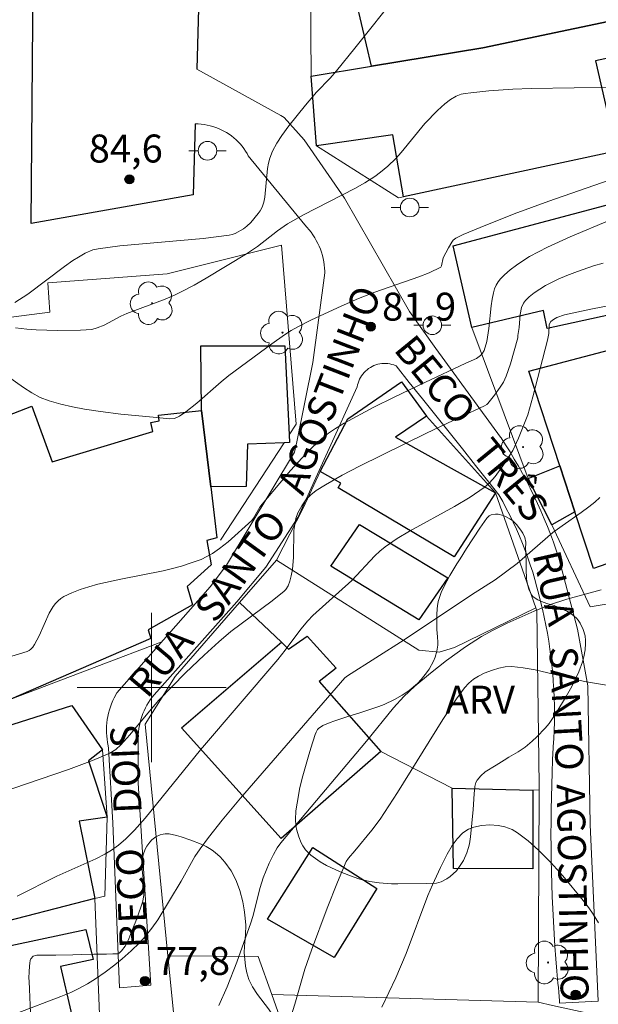
# Model space of a CAD drawing. Units: metres. Extents: x 284553 to 285069, y 1674345 to 1674909.
# Drawn here: x 284893 to 284924, y 1674783 to 1674836 of the extents above; entities that cross this region are included whole.
import ezdxf

# ---------------------------------------------------------------- set-up
doc = ezdxf.new("R2010")
doc.units = ezdxf.units.M
doc.header["$MEASUREMENT"] = 0
for name, color, linetype, lineweight, true_color in [('Arvores_Isoladas', 7, 'Continuous', 18, 0x00ff33), ('Curvas_Intermediarias', 7, 'Continuous', 9, 0x783c14), ('Curvas_Mestras', 7, 'Continuous', 20, 0x783c14), ('Pto_Cotado', 7, 'Continuous', 9, 0x783c14), ('Topon_Pto_Cotado', 7, 'Continuous', 9, 0x783c14), ('Topon_Vegetacao', 7, 'Continuous', 9, 0x00ff33), ('Vegetacao', 7, 'Orla8', 9, 0x00ff33)]:
    doc.layers.add(name, color=color, linetype=linetype, lineweight=lineweight, true_color=true_color)
for name, color, linetype, lineweight in [('Edificacoes', 7, 'Continuous', 30), ('Malha_Coordenadas', 7, 'Continuous', 15), ('Muro_Grade', 8, 'Continuous', 20), ('Pavimentacao_Asfaltica_Mfio', 10, 'Continuous', 30), ('Pavimentacao_Asfaltica_S_Mfio', 10, 'Continuous', 15), ('Poste', 7, 'Continuous', 9), ('Topon_de_Vias', 7, 'Continuous', 9)]:
    doc.layers.add(name, color=color, linetype=linetype, lineweight=lineweight)
doc.styles.add('Arial', font='arial.ttf', dxfattribs={"height": 1.5})
doc.styles.get("Standard").update_dxf_attribs({"font": 'arial.ttf'})
doc.linetypes.add('Orla8', pattern='A,6,-0.5,["V",Standard,S=1,R=0,X=-0.5,Y=-1],-0.5,6,-0.5,["V",Standard,S=1,R=0,X=-0.5,Y=-1],-0.5', length=14)

# ---------------------------------------------------------------- blocks, each defined once
blk = doc.blocks.new('Cotas')
at = {"layer": 'Pto_Cotado'}
blk.add_hatch(color=256, dxfattribs=at).paths.add_polyline_path([(0, 0.24, 1), (0, -0.24, 1)])
at = {"layer": 'Pto_Cotado', "lineweight": -3}
blk.add_lwpolyline([(0, -0.24, -1), (0, 0.24, -1)], format="xyb", close=True, dxfattribs=at)
blk = doc.blocks.new('Poste')
at = {"layer": 'Poste'}
for points in [[(-0.5, 0), (-1, 0)], [(0.5, 0), (1, 0)]]:
    blk.add_lwpolyline(points, dxfattribs=at)
blk.add_lwpolyline([(0, 0.5, 1), (0, -0.5, 1)], format="xyb", close=True, dxfattribs=at)
blk = doc.blocks.new('Arvore')
at = {"layer": 'Arvores_Isoladas'}
blk.add_lwpolyline([(-0.718, 0.493, 0.872324), (-0.722, -0.551, 0.862983), (0.284, -0.827, 0.900105), (0.89, 0.029, 0.863155), (0.262, 0.861, 0.882486)], format="xyb", close=True, dxfattribs=at)
blk.add_circle((0, 0), 0.0286, dxfattribs=at)

msp = doc.modelspace()

# ---------------------------------------------------------------- linework, layer by layer
at = {"layer": 'Curvas_Intermediarias', "flags": 128}
for points, elevation in [([(284892.669, 1674820.653), (284893.369, 1674821.108), (284895.335, 1674822.584), (284895.78, 1674822.898), (284896.077, 1674823.093), (284896.436, 1674823.299), (284896.856, 1674823.473), (284897.134, 1674823.537), (284898.298, 1674823.687), (284902.762, 1674824.086), (284904.159, 1674824.26), (284904.319, 1674824.299), (284904.473, 1674824.362), (284904.931, 1674824.614), (284905.113, 1674824.744), (284905.319, 1674824.947), (284905.722, 1674825.428), (284905.826, 1674825.574), (284905.93, 1674825.768), (284906.011, 1674826.03), (284906.07, 1674826.306), (284906.214, 1674827.846), (284906.262, 1674828.129), (284906.334, 1674828.398), (284906.482, 1674828.77), (284906.719, 1674829.201), (284906.989, 1674829.619), (284907.361, 1674830.125), (284908.258, 1674831.233), (284908.849, 1674831.934), (284909.581, 1674832.686), (284909.919, 1674833.085), (284910.906, 1674834.3), (284913.238, 1674837.254)], 84), ([(284926.623, 1674832.198), (284922.657, 1674832.174), (284920.356, 1674832.142), (284919.378, 1674832.102), (284918.086, 1674832.01), (284917.126, 1674831.911), (284916.807, 1674831.871), (284916.6, 1674831.826), (284916.336, 1674831.724), (284916.024, 1674831.538), (284915.727, 1674831.308), (284915.34, 1674830.953), (284914.648, 1674830.263), (284913.376, 1674828.699), (284913.094, 1674828.385), (284912.671, 1674827.972), (284912.279, 1674827.648), (284911.973, 1674827.421), (284911.44, 1674827.076), (284910.905, 1674826.768), (284908.154, 1674825.352), (284907.289, 1674824.868), (284906.758, 1674824.505), (284905.682, 1674823.666), (284905.095, 1674823.273), (284902.923, 1674821.959), (284902.275, 1674821.59), (284901.618, 1674821.241), (284901.223, 1674821.053), (284900.719, 1674820.839), (284898.669, 1674820.056), (284898.357, 1674819.914), (284897.451, 1674819.436), (284897.087, 1674819.287), (284896.793, 1674819.204), (284896.188, 1674819.175), (284894.95, 1674819.157), (284893.813, 1674819.186), (284893.312, 1674819.22), (284892.691, 1674819.287)], 83), ([(284891.822, 1674817.008), (284893.127, 1674816.09), (284893.568, 1674815.805), (284894.026, 1674815.564), (284894.504, 1674815.376), (284895.125, 1674815.204), (284895.754, 1674815.06), (284896.395, 1674814.937), (284897.256, 1674814.803), (284898.345, 1674814.671), (284900.082, 1674814.499), (284900.976, 1674814.417), (284901.203, 1674814.436), (284901.354, 1674814.479), (284901.494, 1674814.547), (284901.843, 1674814.779), (284902.423, 1674815.257), (284903.725, 1674816.393), (284904.144, 1674816.732), (284906.444, 1674818.441), (284907.133, 1674818.923), (284907.488, 1674819.146), (284907.845, 1674819.348), (284908.582, 1674819.716), (284910.166, 1674820.454), (284911.098, 1674820.867), (284911.969, 1674821.204), (284914.326, 1674822.024), (284914.892, 1674822.251), (284915.503, 1674822.549), (284915.545, 1674822.617), (284915.639, 1674823.044), (284915.915, 1674823.589), (284916.096, 1674823.897), (284916.181, 1674823.996), (284916.309, 1674824.105), (284916.716, 1674824.3), (284917.615, 1674824.685), (284919.447, 1674825.41), (284921.311, 1674826.092), (284925.775, 1674827.65)], 82), ([(284891.655, 1674801.432), (284893.321, 1674801.923), (284893.43, 1674801.975), (284893.53, 1674802.046), (284893.633, 1674802.161), (284893.723, 1674802.304), (284893.974, 1674802.775), (284894.512, 1674803.989), (284894.72, 1674804.345), (284894.846, 1674804.506), (284894.98, 1674804.646), (284895.129, 1674804.772), (284895.293, 1674804.874), (284895.727, 1674805.075), (284896.176, 1674805.251), (284896.631, 1674805.406), (284897.112, 1674805.543), (284898.343, 1674805.818), (284900.615, 1674806.257), (284901.114, 1674806.375), (284901.596, 1674806.51), (284902.074, 1674806.661), (284902.651, 1674806.87), (284902.96, 1674807.021), (284903.257, 1674807.195), (284903.641, 1674807.457), (284904.102, 1674807.819), (284905.377, 1674808.965), (284905.471, 1674809.079), (284905.812, 1674809.673), (284905.92, 1674809.827), (284907.453, 1674811.631), (284908.077, 1674812.321), (284908.617, 1674812.872), (284909.133, 1674813.355), (284909.487, 1674813.638), (284909.863, 1674813.899), (284910.333, 1674814.187), (284911.922, 1674815.036), (284913.008, 1674815.579), (284914.652, 1674816.366), (284916.849, 1674817.404), (284917.427, 1674817.656), (284917.641, 1674817.803), (284917.749, 1674817.928), (284917.829, 1674818.073), (284917.976, 1674818.553), (284918.09, 1674819.257), (284918.203, 1674820.478), (284918.255, 1674820.836), (284918.328, 1674821.165), (284918.394, 1674821.379), (284918.48, 1674821.575), (284918.585, 1674821.758), (284918.709, 1674821.926), (284918.926, 1674822.141), (284919.236, 1674822.405), (284919.563, 1674822.652), (284919.907, 1674822.888), (284920.273, 1674823.113), (284921.233, 1674823.629), (284922.447, 1674824.181), (284924.575, 1674825.074)], 81), ([(284892.787, 1674788.802), (284894.92, 1674789.876), (284897.015, 1674790.806), (284897.494, 1674791.058), (284897.847, 1674791.269), (284898.218, 1674791.538), (284898.618, 1674791.881), (284899.082, 1674792.349), (284899.651, 1674792.989), (284902.624, 1674796.656), (284906.765, 1674801.497), (284907.159, 1674802.001), (284907.994, 1674803.123), (284908.379, 1674803.572), (284908.65, 1674803.858), (284910.736, 1674805.746), (284911.966, 1674807.054), (284912.239, 1674807.313), (284912.525, 1674807.553), (284913.162, 1674807.985), (284913.829, 1674808.391), (284916.242, 1674809.706), (284917.078, 1674810.206), (284917.841, 1674810.73), (284918.121, 1674810.984), (284918.428, 1674811.325), (284918.843, 1674811.884), (284919.366, 1674812.706), (284919.675, 1674813.368), (284920.183, 1674814.627), (284920.453, 1674815.585), (284921.231, 1674818.628), (284921.298, 1674818.987), (284921.321, 1674819.468), (284921.409, 1674819.627), (284921.56, 1674819.743), (284921.734, 1674819.845), (284922.145, 1674819.993), (284923.558, 1674820.301), (284926.588, 1674820.892)], 79), ([(284924.031, 1674810.188), (284923.767, 1674809.945), (284923.453, 1674809.686), (284923.039, 1674809.382), (284922.016, 1674808.678), (284921.52, 1674808.309), (284919.599, 1674806.658), (284918.426, 1674805.775), (284917.15, 1674804.974), (284913.545, 1674802.556), (284910.509, 1674800.626), (284910.367, 1674800.518), (284904.773, 1674794.064), (284903.786, 1674792.888), (284903.044, 1674791.955), (284902.595, 1674791.346), (284902.321, 1674790.922), (284901.593, 1674789.611), (284900.328, 1674787.533), (284900.014, 1674787.079), (284899.67, 1674786.651), (284899.35, 1674786.304), (284898.896, 1674785.862), (284898.418, 1674785.438), (284898.02, 1674785.114), (284897.508, 1674784.729), (284896.983, 1674784.368), (284896.555, 1674784.097), (284896.065, 1674783.825), (284895.659, 1674783.631), (284895.138, 1674783.412), (284892.79, 1674782.531)], 78), ([(284924.104, 1674805.244), (284922.275, 1674804.728), (284921.335, 1674804.432), (284920.515, 1674804.1), (284919.074, 1674803.457), (284918.314, 1674803.081), (284917.683, 1674802.726), (284916.828, 1674802.171), (284915.812, 1674801.443), (284914.95, 1674800.768), (284914.118, 1674800.061), (284913.525, 1674799.508), (284912.978, 1674798.915), (284911.52, 1674797.113), (284906.926, 1674791.663), (284906.731, 1674791.391), (284906.534, 1674791.033), (284906.307, 1674790.573), (284905.99, 1674789.777), (284905.83, 1674789.268), (284905.422, 1674787.715), (284905.318, 1674787.374), (284904.573, 1674785.265), (284904.054, 1674783.937), (284903.604, 1674782.929)], 77), ([(284925.462, 1674799.937), (284923.217, 1674800.325), (284920.566, 1674800.954), (284919.935, 1674801.059), (284919.315, 1674801.119), (284918.969, 1674801.098), (284918.621, 1674801.034), (284918.278, 1674800.934), (284917.842, 1674800.765), (284917.533, 1674800.613), (284917.259, 1674800.436), (284917.004, 1674800.226), (284916.777, 1674799.988), (284916.359, 1674799.397), (284915.612, 1674798.273), (284913.18, 1674794.357), (284912.255, 1674792.931), (284911.808, 1674792.335), (284910.905, 1674791.241), (284910.55, 1674790.844), (284910.425, 1674790.662), (284909.962, 1674789.554), (284909.41, 1674788.166), (284908.573, 1674785.907), (284908.222, 1674784.892), (284907.676, 1674783.01), (284906.32, 1674778.66)], 76)]:
    msp.add_lwpolyline(points, dxfattribs=dict(at, elevation=elevation))
at = {"layer": 'Curvas_Mestras', "flags": 128}
for points, elevation in [([(284891.81, 1674794.335), (284895.549, 1674795.606), (284896.821, 1674796.079), (284897.767, 1674796.467), (284898.074, 1674796.675), (284898.347, 1674796.926), (284898.831, 1674797.462), (284899.888, 1674798.735), (284900.395, 1674799.317), (284901.825, 1674800.777), (284902.812, 1674801.725), (284903.599, 1674802.44), (284904.253, 1674802.994), (284906.47, 1674804.655), (284907.113, 1674805.172), (284907.195, 1674805.253), (284907.321, 1674805.451), (284907.418, 1674805.699), (284907.49, 1674805.991), (284907.548, 1674806.323), (284907.609, 1674806.992), (284907.632, 1674808.423), (284907.672, 1674808.748), (284907.742, 1674809.061), (284907.849, 1674809.363), (284908.052, 1674809.747), (284908.273, 1674810.058), (284908.531, 1674810.334), (284908.82, 1674810.564), (284909.318, 1674810.865), (284910.225, 1674811.384), (284911.155, 1674811.879), (284914.736, 1674813.635), (284916.549, 1674814.507), (284917.85, 1674815.114), (284917.97, 1674815.183), (284918.038, 1674815.243), (284918.384, 1674815.676), (284918.698, 1674816.11), (284918.869, 1674816.38), (284919.023, 1674816.709), (284919.253, 1674817.355), (284919.64, 1674818.766), (284919.642, 1674818.891), (284919.703, 1674819.32), (284919.768, 1674820.009), (284919.844, 1674820.393), (284919.943, 1674820.616), (284920.045, 1674820.762), (284920.252, 1674820.96), (284920.524, 1674821.173), (284920.818, 1674821.374), (284921.13, 1674821.56), (284921.798, 1674821.897), (284922.26, 1674822.097), (284922.842, 1674822.324), (284923.693, 1674822.612), (284924.215, 1674822.757)], 80), ([(284912.349, 1674782.847), (284913.104, 1674784.427), (284913.644, 1674785.724), (284914.821, 1674788.834), (284915.06, 1674789.407), (284915.487, 1674790.347), (284915.848, 1674791.06), (284916.124, 1674791.527), (284916.382, 1674791.88), (284916.67, 1674792.176), (284916.857, 1674792.315), (284916.991, 1674792.392), (284917.285, 1674792.505), (284917.698, 1674792.593), (284918.142, 1674792.623), (284918.594, 1674792.593), (284918.943, 1674792.523), (284919.332, 1674792.376), (284919.622, 1674792.196), (284920.197, 1674791.764), (284920.752, 1674791.276), (284921.416, 1674790.606), (284922.053, 1674789.891), (284923.147, 1674788.566), (284923.444, 1674788.184), (284923.689, 1674787.836), (284923.962, 1674787.376)], 75)]:
    msp.add_lwpolyline(points, dxfattribs=dict(at, elevation=elevation))
at = {"layer": 'Edificacoes', "flags": 128}
for points in [[(284917.762, 1674834.323), (284911.789, 1674833.338), (284910.988, 1674836.758), (284912.461, 1674837.12), (284912.203, 1674839.501), (284910.598, 1674839.236), (284910.138, 1674842.277), (284915.264, 1674842.936), (284915.693, 1674840.086), (284913.608, 1674839.715), (284913.885, 1674837.413), (284916.956, 1674838.244), (284916.742, 1674840.775), (284926.487, 1674842.77), (284927.284, 1674839.144), (284928.706, 1674839.401), (284929.253, 1674837.189), (284927.801, 1674836.837), (284927.903, 1674836.439), (284927.262, 1674836.305), (284925.171, 1674835.869), (284917.762, 1674834.323)], [(284925.171, 1674835.869), (284925.652, 1674834.019), (284923.81, 1674833.613), (284924.914, 1674828.778), (284913.503, 1674826.321), (284912.933, 1674829.648), (284908.838, 1674829.065), (284908.559, 1674832.805), (284911.789, 1674833.338), (284917.762, 1674834.323), (284925.171, 1674835.869)], [(284928.914, 1674820.931), (284921.213, 1674819.25), (284921.017, 1674820.217), (284917.182, 1674819.312), (284916.178, 1674823.687), (284927.664, 1674826.756), (284927.904, 1674825.638), (284928.551, 1674822.625), (284928.914, 1674820.931)], [(284902.668, 1674814.867), (284902.647, 1674818.335), (284907.146, 1674818.327), (284907.377, 1674813.545), (284907.396, 1674813.139), (284907.105, 1674813.128), (284905.151, 1674813.056), (284905.07, 1674810.775), (284903.167, 1674810.772), (284902.668, 1674814.867)], [(284926.539, 1674818.626), (284930.085, 1674808.62), (284923.69, 1674806.379), (284922.696, 1674809.421), (284921.888, 1674811.896), (284920.23, 1674816.973), (284926.539, 1674818.626)], [(284916.23, 1674806.999), (284910.009, 1674810.718), (284910.153, 1674810.96), (284909.041, 1674811.591), (284910.528, 1674814.403), (284913.404, 1674816.402), (284914.744, 1674814.561), (284913.073, 1674813.43), (284918.437, 1674810.441), (284916.23, 1674806.999)], [(284892.456, 1674799.37), (284888.264, 1674813.031), (284893.568, 1674815.096), (284894.666, 1674812.104), (284900.067, 1674813.725), (284899.959, 1674814.223), (284900.401, 1674814.299), (284900.369, 1674814.606), (284902.668, 1674814.867), (284903.167, 1674810.772), (284903.502, 1674808.023), (284902.968, 1674807.889), (284903.187, 1674806.577), (284901.902, 1674805.414), (284902.188, 1674804.425), (284899.819, 1674803.083), (284899.963, 1674802.632), (284892.456, 1674799.37)], [(284921.467, 1674808.725), (284920.186, 1674811.206), (284921.888, 1674811.896), (284922.696, 1674809.421), (284921.467, 1674808.725)], [(284914.33, 1674803.628), (284909.62, 1674806.5), (284911.143, 1674808.746), (284915.878, 1674805.882), (284914.33, 1674803.628)], [(284901.609, 1674797.84), (284906.859, 1674802.336), (284906.966, 1674802.428), (284907.348, 1674802.051), (284908.341, 1674802.758), (284909.898, 1674801.036), (284908.993, 1674800.325), (284912.298, 1674796.567), (284906.956, 1674791.899), (284901.609, 1674797.84)], [(284891.122, 1674787.171), (284889.507, 1674793.629), (284888.719, 1674793.461), (284887.899, 1674796.54), (284895.713, 1674799.038), (284897.37, 1674796.655), (284896.618, 1674796.066), (284897.618, 1674793.047), (284896.115, 1674792.819), (284896.962, 1674788.675), (284891.122, 1674787.171)], [(284920.449, 1674794.486), (284920.44, 1674790.275), (284916.195, 1674790.282), (284916.126, 1674794.59), (284920.449, 1674794.486)], [(284906.22, 1674787.577), (284908.654, 1674791.421), (284912.074, 1674789.207), (284909.792, 1674785.514), (284906.22, 1674787.577)], [(284888.656, 1674785.357), (284896.471, 1674787.007), (284896.86, 1674785.403), (284895.118, 1674785.02), (284896.223, 1674780.232), (284890.231, 1674779.022), (284890.082, 1674779.626), (284889.033, 1674783.52), (284888.656, 1674785.357)]]:
    msp.add_lwpolyline(points, close=True, dxfattribs=at)
at = {"layer": 'Malha_Coordenadas', "flags": 128}
for points in [[(284900, 1674804), (284900, 1674796)], [(284904, 1674800), (284896, 1674800)]]:
    msp.add_lwpolyline(points, dxfattribs=at)
at = {"layer": 'Muro_Grade', "flags": 128}
for points in [[(284889.654, 1674904.505), (284889.358, 1674895.974), (284888.906, 1674882.937), (284888.684, 1674876.551), (284888.548, 1674872.621), (284888.551, 1674872.286), (284888.617, 1674865.837), (284888.776, 1674850.344), (284888.878, 1674840.295), (284888.88, 1674840.153), (284889.174, 1674826.452), (284889.883, 1674823.446), (284891.916, 1674819.799), (284894.547, 1674820.141), (284894.426, 1674821.713), (284900.832, 1674822.185), (284902.621, 1674822.633), (284906.969, 1674823.724), (284907.755, 1674814.124), (284907.377, 1674813.545), (284907.396, 1674813.139), (284907.105, 1674813.128), (284903.693, 1674807.901)], [(284908.486, 1674842.064), (284910.138, 1674842.277), (284915.264, 1674842.936), (284927.26, 1674844.48), (284933.2, 1674845.244), (284938.187, 1674845.886), (284939.803, 1674839.49), (284941.602, 1674832.371), (284928.778, 1674829.61), (284924.914, 1674828.778), (284913.503, 1674826.321), (284913.244, 1674826.265), (284908.838, 1674829.065), (284908.559, 1674832.805), (284908.486, 1674842.064), (284908.608, 1674852.481), (284908.694, 1674859.706), (284908.73, 1674862.792), (284908.771, 1674866.236), (284908.887, 1674876.11), (284908.999, 1674885.518), (284909.124, 1674896.182), (284909.223, 1674904.531)], [(284833.384, 1674860.015), (284833.671, 1674852.591), (284833.694, 1674852.451), (284834.749, 1674845.839), (284835.463, 1674841.364), (284838.633, 1674821.501), (284838.804, 1674820.432), (284840.379, 1674810.565), (284840.67, 1674809.245), (284841.989, 1674803.269), (284843.346, 1674797.118), (284846.546, 1674782.615), (284853.045, 1674784.83), (284861.528, 1674787.722), (284869.459, 1674790.425), (284876.651, 1674793.319), (284878.402, 1674794.023), (284892.456, 1674799.37), (284897.062, 1674801.122), (284900.55, 1674802.448)], [(284920.186, 1674811.206), (284917.182, 1674819.312)], [(284914.744, 1674814.561), (284918.437, 1674810.441), (284920.602, 1674804.269), (284920.661, 1674804.102), (284920.788, 1674794.76), (284920.786, 1674794.508), (284920.726, 1674783.107), (284921.501, 1674782.94), (284924.38, 1674782.317), (284925.79, 1674780.764), (284926.15, 1674780.941), (284927.927, 1674777.919), (284930.237, 1674774.724), (284934.214, 1674767.838), (284934.435, 1674767.365), (284935.009, 1674766.138), (284936.332, 1674761.485), (284938.226, 1674754.823), (284940.285, 1674748.145), (284942.537, 1674740.843), (284945.472, 1674734.778), (284947.23, 1674734.763)], [(284879.234, 1674783.44), (284881.579, 1674784.335), (284889.104, 1674786.807), (284891.122, 1674787.171), (284896.962, 1674788.675), (284897.217, 1674782.003), (284901.191, 1674782.403), (284900.876, 1674785.606), (284899.65, 1674798.039), (284901.254, 1674800.591), (284904.717, 1674804.564), (284906.699, 1674806.838), (284908.121, 1674809.618), (284909.041, 1674811.591)], [(284938.213, 1674797.821), (284936.034, 1674797.093), (284933.051, 1674805.671), (284931.823, 1674805.53), (284928.422, 1674805.141), (284923.526, 1674804.333), (284921.467, 1674808.725)], [(284906.699, 1674806.838), (284914.337, 1674802.008), (284915.424, 1674801.89), (284916.238, 1674802.15), (284920.602, 1674804.269)], [(284904.717, 1674804.564), (284906.966, 1674802.428)], [(284896.962, 1674788.675), (284897.496, 1674788.795), (284897.618, 1674793.047), (284897.37, 1674796.655)], [(284912.298, 1674796.567), (284916.126, 1674794.59), (284920.449, 1674794.486), (284920.786, 1674794.508)], [(284928.852, 1674761.57), (284924.769, 1674760.694), (284922.594, 1674760.228), (284919.507, 1674759.566), (284917.875, 1674763.488), (284912.947, 1674762.797), (284909.097, 1674773.757), (284908.015, 1674778.807), (284907.864, 1674779.512), (284906.441, 1674783.518), (284905.714, 1674785.564), (284900.876, 1674785.606)], [(284906.441, 1674783.518), (284920.726, 1674783.107)]]:
    msp.add_lwpolyline(points, dxfattribs=at)
at = {"layer": 'Pavimentacao_Asfaltica_Mfio', "ltscale": 10, "flags": 128}
for points in [[(284902.341, 1674830.241), (284902.234, 1674826.431), (284893.546, 1674824.899), (284893.66, 1674840.05), (284893.961, 1674855.185), (284894.227, 1674869.895), (284894.378, 1674883.696), (284894.835, 1674899.228), (284894.891, 1674904.512)], [(284903.82, 1674904.524), (284903.812, 1674903.341), (284903.508, 1674886.348), (284903.206, 1674874.179), (284902.977, 1674860.332), (284902.773, 1674845.561), (284902.424, 1674833.169)]]:
    msp.add_lwpolyline(points, dxfattribs=at)
at = {"layer": 'Pavimentacao_Asfaltica_S_Mfio', "ltscale": 10, "flags": 128}
for points in [[(284918.71, 1674813.432), (284915.235, 1674818.181), (284913.823, 1674820.179), (284910.35, 1674826.25), (284908.182, 1674829.386), (284907.104, 1674830.57), (284906.921, 1674830.694), (284902.424, 1674833.169)], [(284902.341, 1674830.241), (284902.502, 1674830.235), (284902.662, 1674830.223), (284902.821, 1674830.202), (284902.979, 1674830.173), (284903.135, 1674830.137), (284903.289, 1674830.094), (284903.441, 1674830.043), (284903.59, 1674829.984), (284903.736, 1674829.918), (284903.879, 1674829.846), (284904.017, 1674829.766), (284904.151, 1674829.68), (284904.281, 1674829.587), (284904.406, 1674829.488), (284904.526, 1674829.383), (284904.64, 1674829.273), (284904.749, 1674829.157), (284904.851, 1674829.036), (284904.947, 1674828.91), (284905.037, 1674828.779), (284905.12, 1674828.644), (284905.184, 1674828.528)], [(284905.184, 1674828.528), (284908.214, 1674824.814)], [(284908.214, 1674824.814), (284908.333, 1674824.687), (284908.446, 1674824.555), (284908.552, 1674824.418), (284908.652, 1674824.276), (284908.746, 1674824.13), (284908.832, 1674823.98), (284908.912, 1674823.826), (284908.984, 1674823.669), (284909.049, 1674823.508), (284909.107, 1674823.345), (284909.157, 1674823.179), (284909.199, 1674823.011), (284909.233, 1674822.842), (284909.26, 1674822.671), (284909.278, 1674822.499), (284909.289, 1674822.326), (284909.291, 1674822.24)], [(284909.291, 1674822.24), (284908.65, 1674817.433), (284907.796, 1674813.179), (284907.67, 1674812.617), (284904.021, 1674806.56), (284903.139, 1674805.392), (284898.143, 1674799.712), (284897.999, 1674799.452)], [(284911.021, 1674816.12), (284911.041, 1674816.227), (284911.07, 1674816.333), (284911.106, 1674816.436), (284911.15, 1674816.536), (284911.2, 1674816.633), (284911.258, 1674816.726), (284911.322, 1674816.815), (284911.393, 1674816.898), (284911.469, 1674816.976), (284911.551, 1674817.048), (284911.638, 1674817.114), (284911.73, 1674817.174), (284911.826, 1674817.227), (284911.925, 1674817.272), (284912.027, 1674817.31), (284912.132, 1674817.341), (284912.239, 1674817.364), (284912.347, 1674817.379), (284912.456, 1674817.386), (284912.566, 1674817.384), (284912.674, 1674817.375), (284912.782, 1674817.358), (284912.889, 1674817.334), (284912.993, 1674817.301), (284913.094, 1674817.261), (284913.109, 1674817.255)], [(284913.109, 1674817.255), (284913.818, 1674816.369), (284914.529, 1674815.482), (284915.24, 1674814.592), (284915.952, 1674813.7), (284916.664, 1674812.805), (284917.377, 1674811.909), (284918.091, 1674811.01), (284918.626, 1674810.335)], [(284900.133, 1674799.608), (284904.564, 1674804.595), (284906.133, 1674806.449), (284907.85, 1674809.113), (284911.021, 1674816.12)], [(284921.846, 1674806.936), (284921.702, 1674807.366), (284921.552, 1674807.793), (284921.394, 1674808.217), (284921.23, 1674808.637), (284921.059, 1674809.054), (284920.881, 1674809.468), (284920.696, 1674809.878), (284920.505, 1674810.284), (284920.307, 1674810.686), (284920.103, 1674811.085), (284919.892, 1674811.479), (284919.674, 1674811.869), (284919.451, 1674812.254), (284919.221, 1674812.635), (284918.985, 1674813.012), (284918.742, 1674813.384), (284918.71, 1674813.432)], [(284918.626, 1674810.335), (284918.827, 1674809.973), (284919.021, 1674809.608), (284919.208, 1674809.239), (284919.387, 1674808.867), (284919.56, 1674808.492), (284919.724, 1674808.113), (284919.882, 1674807.731), (284920.032, 1674807.347), (284920.174, 1674806.96), (284920.309, 1674806.57), (284920.437, 1674806.178), (284920.556, 1674805.783), (284920.668, 1674805.386), (284920.772, 1674804.988), (284920.863, 1674804.612)], [(284921.875, 1674783.061), (284923.947, 1674783.161), (284923.522, 1674792.641), (284923.388, 1674800.093), (284922.844, 1674803.123), (284921.846, 1674806.936)], [(284920.863, 1674804.612), (284920.965, 1674804.192), (284921.059, 1674803.769), (284921.146, 1674803.344), (284921.225, 1674802.918), (284921.297, 1674802.489), (284921.362, 1674802.059), (284921.418, 1674801.627), (284921.468, 1674801.194), (284921.509, 1674800.759), (284921.543, 1674800.324), (284921.57, 1674799.887), (284921.588, 1674799.45), (284921.599, 1674799.012), (284921.603, 1674798.573), (284921.599, 1674798.134), (284921.587, 1674797.694), (284921.568, 1674797.255), (284921.541, 1674796.815), (284921.538, 1674796.771)], [(284897.999, 1674799.452), (284897.923, 1674799.292), (284897.855, 1674799.128), (284897.793, 1674798.962), (284897.739, 1674798.793), (284897.693, 1674798.622), (284897.655, 1674798.45), (284897.624, 1674798.275), (284897.602, 1674798.1), (284897.587, 1674797.924), (284897.58, 1674797.747), (284897.582, 1674797.571), (284897.591, 1674797.394), (284897.608, 1674797.219), (284897.633, 1674797.044), (284897.667, 1674796.871), (284897.696, 1674796.742)], [(284899.278, 1674797.46), (284899.291, 1674797.626), (284899.313, 1674797.791), (284899.342, 1674797.955), (284899.378, 1674798.118), (284899.422, 1674798.28), (284899.474, 1674798.44), (284899.532, 1674798.597), (284899.598, 1674798.752), (284899.671, 1674798.904), (284899.751, 1674799.053), (284899.837, 1674799.199), (284899.93, 1674799.34), (284900.029, 1674799.477), (284900.133, 1674799.608)], [(284897.696, 1674796.742), (284897.928, 1674792.736), (284898.272, 1674783.887), (284899.954, 1674784.031), (284899.273, 1674794.859), (284899.278, 1674797.46)], [(284921.538, 1674796.771), (284921.505, 1674796.108), (284921.478, 1674795.445), (284921.456, 1674794.781), (284921.439, 1674794.116), (284921.427, 1674793.451), (284921.42, 1674792.784), (284921.418, 1674792.118), (284921.421, 1674791.451), (284921.429, 1674790.784), (284921.443, 1674790.116), (284921.461, 1674789.449), (284921.485, 1674788.781), (284921.513, 1674788.114), (284921.547, 1674787.446), (284921.586, 1674786.779), (284921.63, 1674786.113), (284921.679, 1674785.447), (284921.733, 1674784.781), (284921.79, 1674784.132)], [(284921.79, 1674784.132), (284921.815, 1674783.895), (284921.836, 1674783.658), (284921.854, 1674783.421), (284921.869, 1674783.184), (284921.875, 1674783.061)]]:
    msp.add_lwpolyline(points, dxfattribs=at)
at = {"layer": 'Vegetacao', "flags": 128}
for points in [[(284908.101, 1674795.263), (284908.387, 1674796.257), (284908.539, 1674796.744), (284908.776, 1674797.468), (284908.823, 1674797.6), (284908.901, 1674797.746), (284908.956, 1674797.803), (284909.189, 1674797.953), (284909.571, 1674798.118), (284909.775, 1674798.192), (284910.04, 1674798.283), (284910.578, 1674798.454), (284911.118, 1674798.619), (284912.185, 1674798.971), (284912.47, 1674799.085), (284913.024, 1674799.356), (284913.432, 1674799.591), (284913.807, 1674799.84), (284914.257, 1674800.217), (284914.462, 1674800.43), (284914.749, 1674800.789), (284914.883, 1674800.988), (284915.114, 1674801.406), (284915.203, 1674801.618), (284915.3, 1674801.94), (284915.349, 1674802.268), (284915.353, 1674802.434), (284915.337, 1674802.722), (284915.301, 1674803.106), (284915.292, 1674803.296), (284915.294, 1674803.921), (284915.308, 1674804.225), (284915.325, 1674804.377), (284915.37, 1674804.603), (284915.535, 1674805.09), (284915.673, 1674805.401), (284915.992, 1674805.998), (284916.371, 1674806.633), (284916.54, 1674806.908), (284916.885, 1674807.457), (284917.608, 1674808.545), (284917.983, 1674809.082), (284918.108, 1674809.204), (284918.21, 1674809.256), (284918.448, 1674809.297), (284918.579, 1674809.289), (284918.851, 1674809.223), (284918.973, 1674809.174), (284919.207, 1674809.049), (284919.369, 1674808.934), (284919.575, 1674808.737), (284919.808, 1674808.435), (284919.903, 1674808.28), (284920.011, 1674808.042), (284920.068, 1674807.794), (284920.076, 1674807.665), (284920.06, 1674807.536), (284920.081, 1674806.783), (284920.091, 1674806.361), (284920.114, 1674805.807), (284920.155, 1674805.536), (284920.232, 1674805.272), (284920.287, 1674805.143), (284920.394, 1674804.953), (284920.445, 1674804.887), (284920.566, 1674804.783), (284920.706, 1674804.705), (284921.007, 1674804.583), (284921.254, 1674804.494), (284921.585, 1674804.388), (284921.75, 1674804.326), (284922.303, 1674804.068), (284922.559, 1674803.908), (284922.784, 1674803.714), (284922.882, 1674803.602), (284922.99, 1674803.446), (284923.151, 1674803.118), (284923.243, 1674802.77), (284923.27, 1674802.528), (284923.274, 1674802.363), (284923.25, 1674802.025), (284923.177, 1674801.637), (284923.106, 1674801.374), (284922.915, 1674800.844), (284922.541, 1674800.056), (284922.257, 1674799.547), (284921.678, 1674798.608), (284921.321, 1674798.072), (284921.115, 1674797.821), (284920.652, 1674797.342), (284920.411, 1674797.118), (284920.03, 1674796.801), (284919.661, 1674796.553), (284919.15, 1674796.253), (284918.899, 1674796.092), (284918.477, 1674795.831), (284917.897, 1674795.471), (284917.649, 1674795.266), (284917.459, 1674795.034), (284917.392, 1674794.905), (284917.335, 1674794.692), (284917.294, 1674794.285), (284917.236, 1674793.458), (284917.106, 1674791.984), (284917.048, 1674791.605), (284917.001, 1674791.414), (284916.91, 1674791.13), (284916.725, 1674790.718), (284916.484, 1674790.336), (284916.342, 1674790.162), (284916.017, 1674789.856), (284915.833, 1674789.728), (284915.531, 1674789.572), (284915.27, 1674789.501), (284914.742, 1674789.478), (284913.197, 1674789.457), (284912.864, 1674789.467), (284912.201, 1674789.516), (284911.704, 1674789.584), (284911.16, 1674789.714), (284910.806, 1674789.834), (284910.106, 1674790.113), (284909.38, 1674790.45), (284909.036, 1674790.649), (284908.536, 1674791.01), (284908.254, 1674791.294), (284908.105, 1674791.507), (284908.021, 1674791.659), (284907.887, 1674791.986), (284907.777, 1674792.398), (284907.742, 1674792.605), (284907.714, 1674792.916), (284907.737, 1674793.379), (284907.798, 1674793.798), (284907.95, 1674794.636)], [(284902.111, 1674791.802), (284902.666, 1674791.585), (284902.931, 1674791.462), (284903.188, 1674791.312), (284903.315, 1674791.223), (284903.54, 1674791.038), (284903.68, 1674790.907), (284903.935, 1674790.625), (284904.26, 1674790.161), (284904.442, 1674789.827), (284904.549, 1674789.596), (284904.73, 1674789.115), (284904.898, 1674788.493), (284904.972, 1674788.077), (284905.007, 1674787.798), (284905.044, 1674787.238), (284905.028, 1674786.75), (284904.974, 1674786.1), (284904.971, 1674785.775), (284905.03, 1674785.042), (284905.101, 1674784.681), (284905.217, 1674784.329), (284905.297, 1674784.157), (284905.418, 1674783.937), (284905.687, 1674783.527), (284906.263, 1674782.757), (284906.534, 1674782.359), (284906.873, 1674781.808), (284907.52, 1674780.689), (284907.96, 1674779.827), (284908.03, 1674779.664), (284908.139, 1674779.33), (284908.21, 1674778.984), (284908.241, 1674778.749), (284908.27, 1674778.269), (284908.266, 1674777.533), (284908.255, 1674776.546), (284908.285, 1674776.06), (284908.36, 1674775.586), (284908.419, 1674775.355), (284908.542, 1674775.017), (284908.655, 1674774.768), (284908.918, 1674774.291), (284909.155, 1674773.961), (284909.388, 1674773.681), (284909.701, 1674773.315), (284909.856, 1674773.129), (284910.695, 1674772.078), (284910.796, 1674771.932), (284910.969, 1674771.627), (284911.11, 1674771.31), (284911.337, 1674770.653), (284911.741, 1674769.262), (284911.922, 1674768.561), (284912.096, 1674767.778), (284912.161, 1674767.384), (284912.193, 1674767.109), (284912.22, 1674766.554), (284912.204, 1674765.996), (284912.17, 1674765.624), (284912.058, 1674764.886), (284911.974, 1674764.509), (284911.767, 1674763.769), (284911.706, 1674763.51), (284911.629, 1674763.166), (284911.572, 1674763.002), (284911.44, 1674762.772), (284911.344, 1674762.667), (284911.265, 1674762.603), (284911.095, 1674762.515), (284910.914, 1674762.462), (284910.541, 1674762.388), (284909.779, 1674762.198), (284908.763, 1674761.973), (284908.253, 1674761.885), (284907.977, 1674761.85), (284907.421, 1674761.815), (284906.862, 1674761.816), (284905.745, 1674761.875), (284905.274, 1674761.913), (284904.666, 1674761.988), (284904.369, 1674762.043), (284903.715, 1674762.218), (284903.288, 1674762.386), (284903.077, 1674762.488), (284902.762, 1674762.667), (284902.648, 1674762.772), (284902.566, 1674762.951), (284902.545, 1674763.049), (284902.521, 1674763.319), (284902.522, 1674763.447), (284902.55, 1674763.706), (284902.594, 1674763.897), (284902.702, 1674764.16), (284902.776, 1674764.276), (284902.915, 1674764.444), (284903.232, 1674764.747), (284903.918, 1674765.311), (284904.229, 1674765.626), (284904.537, 1674765.961), (284905.189, 1674766.633), (284905.468, 1674766.977), (284905.581, 1674767.153), (284905.696, 1674767.393), (284905.735, 1674767.515), (284905.768, 1674767.703), (284905.75, 1674767.994), (284905.646, 1674768.317), (284905.547, 1674768.532), (284905.328, 1674768.963), (284904.971, 1674769.656), (284904.488, 1674770.581), (284904.273, 1674771.043), (284904.159, 1674771.377), (284904.108, 1674771.611), (284904.055, 1674772.098), (284904.042, 1674773.598), (284904.001, 1674774.067), (284903.959, 1674774.288), (284903.929, 1674774.417), (284903.87, 1674774.663), (284903.812, 1674774.895), (284903.772, 1674775.042), (284903.686, 1674775.32), (284903.622, 1674775.493), (284903.469, 1674775.816), (284903.325, 1674776.038), (284903.15, 1674776.247), (284903.049, 1674776.346), (284902.899, 1674776.475), (284902.816, 1674776.537), (284902.683, 1674776.629), (284902.537, 1674776.719), (284902.459, 1674776.763), (284902.273, 1674776.852), (284901.868, 1674776.988), (284901.53, 1674777.071), (284900.828, 1674777.173), (284900.354, 1674777.19), (284900.233, 1674777.183), (284900.022, 1674777.154), (284899.85, 1674777.103), (284899.753, 1674777.059), (284899.594, 1674776.948), (284899.471, 1674776.812), (284899.277, 1674776.479), (284899.18, 1674776.293), (284899.124, 1674776.197), (284898.992, 1674776.003), (284898.913, 1674775.906), (284898.77, 1674775.762), (284898.64, 1674775.609), (284898.552, 1674775.473), (284898.371, 1674775.147), (284897.992, 1674774.438), (284897.792, 1674774.15), (284897.656, 1674774.016), (284897.586, 1674773.97), (284897.48, 1674773.936), (284897.345, 1674773.944), (284897.238, 1674773.973), (284897.002, 1674774.079), (284896.74, 1674774.261), (284896.531, 1674774.488), (284896.462, 1674774.612), (284896.275, 1674775.165), (284896.079, 1674775.913), (284895.965, 1674776.262), (284895.882, 1674776.476), (284895.71, 1674776.897), (284895.531, 1674777.311), (284895.408, 1674777.583), (284895.158, 1674778.123), (284894.779, 1674778.928), (284894.291, 1674780.017), (284894.064, 1674780.579), (284893.855, 1674781.158), (284893.759, 1674781.456), (284893.625, 1674781.914), (284893.576, 1674782.121), (284893.512, 1674782.539), (284893.479, 1674782.962), (284893.442, 1674783.813), (284893.426, 1674784.221), (284893.423, 1674784.428), (284893.429, 1674784.74), (284893.447, 1674785.048), (284893.462, 1674785.2), (284893.494, 1674785.355), (284893.531, 1674785.444), (284893.647, 1674785.575), (284893.771, 1674785.627), (284893.846, 1674785.635), (284894.066, 1674785.639), (284894.517, 1674785.64), (284894.864, 1674785.643), (284895.768, 1674785.66), (284896.221, 1674785.669), (284896.901, 1674785.682), (284897.58, 1674785.696), (284897.918, 1674785.704), (284898.037, 1674785.7), (284898.188, 1674785.714), (284898.257, 1674785.749), (284898.383, 1674785.862), (284898.587, 1674786.127), (284898.743, 1674786.428), (284898.995, 1674787.062), (284899.186, 1674787.552), (284899.414, 1674788.207), (284899.521, 1674788.536), (284899.589, 1674788.874), (284899.6, 1674789.105), (284899.57, 1674789.577), (284899.501, 1674790.22), (284899.491, 1674790.542), (284899.517, 1674790.861), (284899.548, 1674791.019), (284899.659, 1674791.33), (284899.742, 1674791.483), (284899.907, 1674791.707), (284900.009, 1674791.816), (284900.227, 1674791.986), (284900.458, 1674792.096), (284900.616, 1674792.137), (284900.722, 1674792.149), (284900.933, 1674792.141), (284901.326, 1674792.06), (284901.588, 1674791.986)]]:
    msp.add_lwpolyline(points, close=True, dxfattribs=at)

# ---------------------------------------------------------------- block references
at = {"layer": 'Arvores_Isoladas'}
for p in [(284900.026, 1674820.613), (284907.018, 1674819.037), (284919.923, 1674812.896), (284921.264, 1674785.245)]:
    msp.add_blockref('Arvore', p, dxfattribs=at)
at = {"layer": 'Poste'}
for p in [(284902.998, 1674828.794), (284913.846, 1674825.751), (284915.055, 1674819.432)]:
    msp.add_blockref('Poste', p, dxfattribs=at)
at = {"layer": 'Pto_Cotado'}
for p in [(284898.812, 1674827.264, 84.62), (284911.756, 1674819.36, 81.86), (284899.648, 1674784.253, 77.82), (284922.736, 1674783.525, 74.8)]:
    msp.add_blockref('Cotas', p, dxfattribs=at)

# ---------------------------------------------------------------- texts
at = {"layer": 'Topon_de_Vias', "style": 'Arial', "oblique": 359.9907}
for s, rotation, p in [('AGOSTINHO', 68.8058, (284908.113, 1674810.238)), ('BECO', 309.3111, (284912.934, 1674818.113)), ('TRÊS', 309.3111, (284917.1, 1674812.587)), ('SANTO', 54.0337, (284903.412, 1674803.383)), ('RUA', 282.7602, (284920.424, 1674807.133)), ('RUA', 50.0224, (284899.769, 1674799.351)), ('SANTO', 273.1423, (284921.324, 1674802.169)), ('DOIS', 92.4583, (284899.47, 1674793.266)), ('AGOSTINHO', 271.087, (284921.725, 1674794.803)), ('BECO', 92.4583, (284899.79, 1674786.039))]:
    msp.add_text(s, height=1.5, rotation=rotation, dxfattribs=at).set_placement(p)
at = {"layer": 'Topon_Pto_Cotado', "style": 'Arial'}
for s, p in [('84,6', (284896.625, 1674828.165, 84.62)), ('81,9', (284912.357, 1674819.682, 81.86)), ('77,8', (284900.231, 1674784.576, 77.82))]:
    msp.add_text(s, height=1.5, dxfattribs=at).set_placement(p)
at = {"layer": 'Topon_Vegetacao', "style": 'Arial'}
msp.add_text('ARV', height=1.5, dxfattribs=at).set_placement((284915.763, 1674798.591))

doc.saveas('drawing.dxf')
